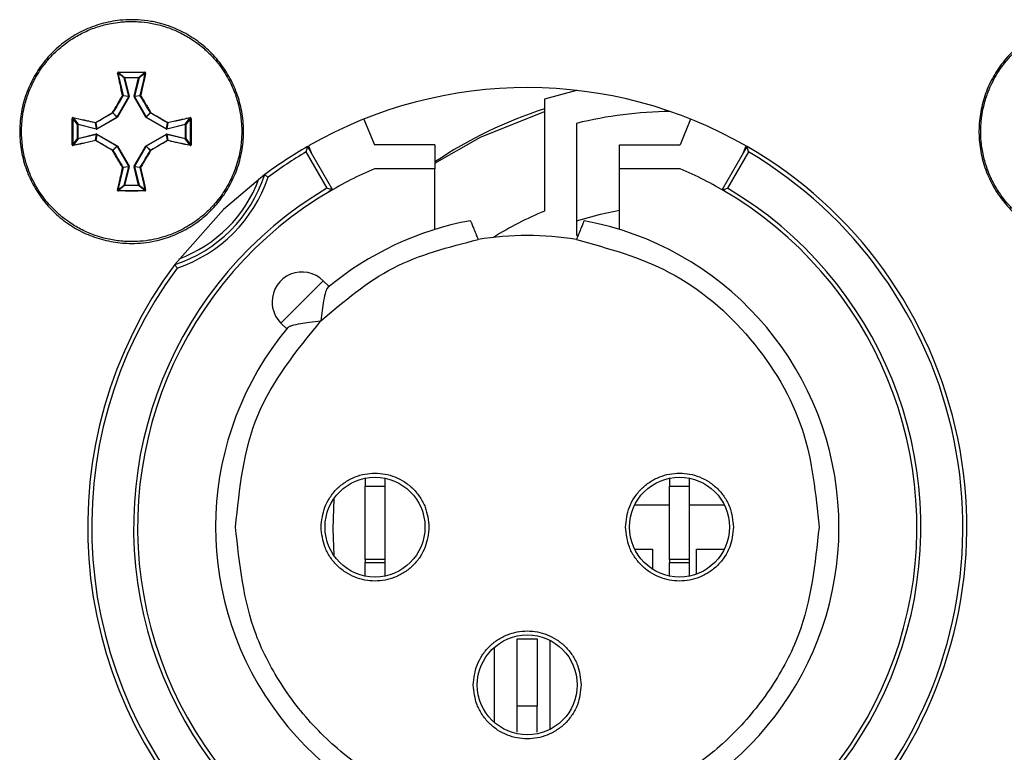
# Model space of a CAD drawing. Units: millimetres. Extents: x 7 to 286, y 8 to 196.
# Drawn here: x 80 to 88, y 95 to 101 of the extents above; entities that cross this region are included whole.
import ezdxf

# ---------------------------------------------------------------- set-up
doc = ezdxf.new("R2010")
doc.units = ezdxf.units.MM

msp = doc.modelspace()

# ---------------------------------------------------------------- linework, layer by layer
at = {"color": 7, "linetype": 'Continuous', "lineweight": 25}
for p, q in [((80.5858, 100.6057), (80.5341, 100.646)), ((80.5376, 100.6499), (80.589, 100.6098)), ((80.589, 100.6065), (80.5858, 100.6057)), ((80.6241, 100.4525), (80.5858, 100.6057)), ((80.589, 100.6098), (80.7057, 100.6098)), ((80.589, 100.6065), (80.589, 100.6098)), ((80.7057, 100.6065), (80.589, 100.6065)), ((80.589, 100.6065), (80.6273, 100.4533)), ((80.6674, 100.4533), (80.7057, 100.6065)), ((80.7089, 100.6057), (80.6706, 100.4525)), ((80.7057, 100.6098), (80.757, 100.6499)), ((80.7057, 100.6065), (80.7057, 100.6098)), ((80.7057, 100.6065), (80.7089, 100.6057)), ((80.7605, 100.646), (80.7089, 100.6057)), ((80.5261, 100.281), (80.6237, 100.45)), ((80.6266, 100.4484), (80.529, 100.2793)), ((80.6237, 100.45), (80.5753, 100.4568)), ((80.5756, 100.4593), (80.6241, 100.4525)), ((80.6241, 100.4525), (80.6237, 100.45)), ((80.6266, 100.4484), (80.6237, 100.45)), ((80.6273, 100.4533), (80.6241, 100.4525)), ((80.6266, 100.4484), (80.6273, 100.4533)), ((80.6674, 100.4533), (80.6681, 100.4484)), ((80.6674, 100.4533), (80.6706, 100.4525)), ((80.6681, 100.4484), (80.6709, 100.45)), ((80.7657, 100.2793), (80.6681, 100.4484)), ((80.6706, 100.4525), (80.7191, 100.4593)), ((80.6709, 100.45), (80.6706, 100.4525)), ((80.7194, 100.4568), (80.6709, 100.45)), ((80.6709, 100.45), (80.7686, 100.281)), ((84.0917, 100.4299), (84.0917, 99.4946)), ((80.3558, 100.1821), (80.5249, 100.2797)), ((80.5265, 100.2769), (80.3575, 100.1792)), ((80.5249, 100.2797), (80.4906, 100.314)), ((80.4918, 100.3152), (80.5261, 100.281)), ((80.5261, 100.281), (80.5249, 100.2797)), ((80.5265, 100.2769), (80.5249, 100.2797)), ((80.529, 100.2793), (80.5261, 100.281)), ((80.5265, 100.2769), (80.529, 100.2793)), ((80.7657, 100.2793), (80.7686, 100.281)), ((80.7657, 100.2793), (80.7681, 100.2769)), ((80.7681, 100.2769), (80.7698, 100.2797)), ((80.9372, 100.1792), (80.7681, 100.2769)), ((80.7686, 100.281), (80.8029, 100.3152)), ((80.7698, 100.2797), (80.7686, 100.281)), ((80.8041, 100.314), (80.7698, 100.2797)), ((80.7698, 100.2797), (80.9389, 100.1821)), ((80.1961, 100.2168), (80.156, 100.2682)), ((80.1599, 100.2717), (80.2002, 100.2201)), ((80.1961, 100.1002), (80.1961, 100.2168)), ((80.1961, 100.2168), (80.1994, 100.2168)), ((80.2002, 100.2201), (80.1994, 100.2168)), ((80.1994, 100.2168), (80.1994, 100.1002)), ((80.3525, 100.1786), (80.1994, 100.2168)), ((80.2002, 100.2201), (80.3533, 100.1818)), ((80.3533, 100.1818), (80.3465, 100.2302)), ((80.349, 100.2306), (80.3558, 100.1821)), ((80.9389, 100.1821), (80.9457, 100.2306)), ((80.9481, 100.2302), (80.9413, 100.1818)), ((80.9413, 100.1818), (81.0945, 100.2201)), ((81.0953, 100.2168), (80.9421, 100.1786)), ((81.0945, 100.2201), (81.1348, 100.2717)), ((81.0953, 100.2168), (81.0945, 100.2201)), ((81.0953, 100.2168), (81.0986, 100.2168)), ((81.0953, 100.1002), (81.0953, 100.2168)), ((81.1387, 100.2682), (81.0986, 100.2168)), ((81.0986, 100.2168), (81.0986, 100.1002)), ((82.5853, 100.2628), (82.6726, 100.0468)), ((84.3583, 100.2271), (84.3583, 99.2938)), ((85.3094, 100.2628), (85.2221, 100.0468)), ((80.1994, 100.1002), (80.3525, 100.1385)), ((80.3533, 100.1352), (80.2002, 100.097)), ((80.3465, 100.0868), (80.3533, 100.1352)), ((80.3558, 100.1349), (80.349, 100.0864)), ((80.3533, 100.1818), (80.3525, 100.1786)), ((80.3525, 100.1786), (80.3575, 100.1792)), ((80.3533, 100.1352), (80.3525, 100.1385)), ((80.3575, 100.1378), (80.3525, 100.1385)), ((80.3558, 100.1821), (80.3533, 100.1818)), ((80.3533, 100.1352), (80.3558, 100.1349)), ((80.3558, 100.1821), (80.3575, 100.1792)), ((80.3558, 100.1349), (80.3575, 100.1378)), ((80.5249, 100.0373), (80.3558, 100.1349)), ((80.3575, 100.1378), (80.5265, 100.0401)), ((80.7681, 100.0401), (80.9372, 100.1378)), ((80.9389, 100.1349), (80.7698, 100.0373)), ((80.9372, 100.1792), (80.9389, 100.1821)), ((80.9372, 100.1792), (80.9421, 100.1786)), ((80.9421, 100.1385), (80.9372, 100.1378)), ((80.9372, 100.1378), (80.9389, 100.1349)), ((80.9413, 100.1818), (80.9389, 100.1821)), ((80.9389, 100.1349), (80.9413, 100.1352)), ((80.9457, 100.0864), (80.9389, 100.1349)), ((80.9421, 100.1786), (80.9413, 100.1818)), ((80.9421, 100.1385), (80.9413, 100.1352)), ((80.9413, 100.1352), (80.9481, 100.0868)), ((81.0945, 100.097), (80.9413, 100.1352)), ((80.9421, 100.1385), (81.0953, 100.1002)), ((80.156, 100.0488), (80.1961, 100.1002)), ((80.2002, 100.097), (80.1599, 100.0453)), ((80.1961, 100.1002), (80.1994, 100.1002)), ((80.2002, 100.097), (80.1994, 100.1002)), ((80.4906, 100.003), (80.5249, 100.0373)), ((80.5261, 100.0361), (80.4918, 100.0018)), ((80.5249, 100.0373), (80.5265, 100.0401)), ((80.5249, 100.0373), (80.5261, 100.0361)), ((80.5261, 100.0361), (80.529, 100.0377)), ((80.6237, 99.867), (80.5261, 100.0361)), ((80.529, 100.0377), (80.5265, 100.0401)), ((80.529, 100.0377), (80.6266, 99.8686)), ((80.6681, 99.8686), (80.7657, 100.0377)), ((80.7686, 100.0361), (80.6709, 99.867)), ((80.7681, 100.0401), (80.7657, 100.0377)), ((80.7686, 100.0361), (80.7657, 100.0377)), ((80.7698, 100.0373), (80.7681, 100.0401)), ((80.7686, 100.0361), (80.7698, 100.0373)), ((80.8029, 100.0018), (80.7686, 100.0361)), ((80.7698, 100.0373), (80.8041, 100.003)), ((81.0953, 100.1002), (81.0945, 100.097)), ((81.1348, 100.0453), (81.0945, 100.097)), ((81.0953, 100.1002), (81.0986, 100.1002)), ((81.0986, 100.1002), (81.1387, 100.0488)), ((82.114, 100.0339), (82.3223, 99.6731)), ((82.1229, 100.0391), (82.1506, 99.9705)), ((83.1773, 100.0468), (82.6726, 100.0468)), ((83.1773, 100.0468), (83.1773, 99.8481)), ((84.7173, 100.0468), (85.2221, 100.0468)), ((84.7173, 99.8481), (84.7173, 100.0468)), ((85.5723, 99.6731), (85.7807, 100.0339)), ((85.7441, 99.9705), (85.7718, 100.0391)), ((82.2769, 99.6851), (82.1019, 99.9883)), ((85.7928, 99.9883), (85.6178, 99.6851)), ((80.5753, 99.8602), (80.6237, 99.867)), ((80.6237, 99.867), (80.6266, 99.8686)), ((80.6237, 99.867), (80.6241, 99.8645)), ((80.6273, 99.8637), (80.6266, 99.8686)), ((80.6681, 99.8686), (80.6674, 99.8637)), ((80.6709, 99.867), (80.6681, 99.8686)), ((80.6706, 99.8645), (80.6709, 99.867)), ((80.6709, 99.867), (80.7194, 99.8602)), ((80.6241, 99.8645), (80.5756, 99.8577)), ((80.5858, 99.7114), (80.6241, 99.8645)), ((80.6273, 99.8637), (80.589, 99.7106)), ((80.6241, 99.8645), (80.6273, 99.8637)), ((80.6706, 99.8645), (80.6674, 99.8637)), ((80.7057, 99.7106), (80.6674, 99.8637)), ((80.7191, 99.8577), (80.6706, 99.8645)), ((80.6706, 99.8645), (80.7089, 99.7114)), ((83.1773, 99.8481), (82.6726, 99.8481)), ((83.1773, 99.3419), (83.1773, 99.8481)), ((85.2221, 99.8481), (84.7173, 99.8481)), ((84.7173, 99.3419), (84.7173, 99.8481)), ((80.5341, 99.671), (80.5858, 99.7114)), ((80.589, 99.7072), (80.5376, 99.6671)), ((80.5858, 99.7114), (80.589, 99.7106)), ((80.589, 99.7072), (80.589, 99.7106)), ((80.589, 99.7106), (80.7057, 99.7106)), ((80.7057, 99.7072), (80.589, 99.7072)), ((80.7089, 99.7114), (80.7057, 99.7106)), ((80.7057, 99.7072), (80.7057, 99.7106)), ((80.757, 99.6671), (80.7057, 99.7072)), ((80.7089, 99.7114), (80.7605, 99.671)), ((84.3583, 99.2938), (84.3719, 99.2938)), ((82.2456, 98.9138), (81.892, 98.5603)), ((82.2942, 98.8652), (82.2456, 98.9138)), ((81.892, 98.5603), (81.9406, 98.5117)), ((82.594, 97.2668), (82.594, 97.1999)), ((82.7607, 97.1999), (82.7607, 97.2668)), ((85.134, 97.2668), (85.134, 97.1999)), ((85.3007, 97.1999), (85.3007, 97.2668)), ((82.594, 97.1999), (82.7607, 97.1999)), ((82.594, 96.5888), (82.594, 97.1999)), ((82.7607, 96.5888), (82.7607, 97.1999)), ((85.134, 97.1999), (85.3007, 97.1999)), ((85.134, 96.5888), (85.134, 97.1999)), ((85.3007, 96.5888), (85.3007, 97.1999)), ((85.134, 97.0418), (84.8432, 97.0418)), ((85.5915, 97.0418), (85.3007, 97.0418)), ((84.8432, 96.6752), (84.9917, 96.6752)), ((84.9917, 96.6752), (84.9917, 96.5082)), ((85.3583, 96.6752), (85.5915, 96.6752)), ((85.3583, 96.4664), (85.3583, 96.6752)), ((82.7607, 96.5888), (82.594, 96.5888)), ((82.594, 96.5888), (82.594, 96.5641)), ((82.7607, 96.5641), (82.7607, 96.5888)), ((85.3007, 96.5888), (85.134, 96.5888)), ((85.134, 96.5888), (85.134, 96.5641)), ((85.3007, 96.5641), (85.3007, 96.5888)), ((82.594, 96.5641), (82.7607, 96.5641)), ((82.594, 96.4503), (82.594, 96.5641)), ((82.7607, 96.4503), (82.7607, 96.5641)), ((85.134, 96.5641), (85.3007, 96.5641)), ((85.134, 96.4503), (85.134, 96.5641)), ((85.3007, 96.4503), (85.3007, 96.5641)), ((83.864, 95.9264), (84.0307, 95.9264)), ((83.864, 95.3646), (83.864, 95.9264)), ((84.0307, 95.9264), (84.0307, 95.3646)), ((83.6717, 95.8543), (83.6717, 95.2294)), ((84.1383, 95.1715), (84.1383, 95.9121)), ((84.0307, 95.3646), (83.864, 95.3646)), ((83.864, 95.1477), (83.864, 95.3646)), ((84.0307, 95.1477), (84.0307, 95.3646))]:
    msp.add_line(p, q, dxfattribs=at)
at = {"color": 7, "linetype": 'Continuous', "lineweight": 25, "flags": 128}
for points in [[(84.3611, 100.5018), (84.3572, 100.5009), (84.0917, 100.4299)], [(83.1773, 99.8934), (83.5578, 100.1121), (84.0917, 100.3266)], [(81.7573, 99.7993), (81.4134, 99.5088), (81.0065, 99.0485)], [(84.3583, 99.4145), (84.5582, 99.47), (84.7173, 99.5025)], [(82.3349, 97.0959), (82.325, 96.8449), (82.3349, 96.6211)]]:
    msp.add_lwpolyline(points, dxfattribs=at)
at = {"color": 7, "linetype": 'Continuous', "lineweight": 25}
for centre in [(82.6773, 96.8585), (85.2173, 96.8585), (83.9473, 95.5418)]:
    msp.add_circle(centre, 0.4167, dxfattribs=at)
for centre, radius, start, end in [((80.5322, 100.6422), 0.00427, 63.29803, 111.01735), ((80.5584, 100.6531), 0.0211, 177.04987, 188.79536), ((80.5891, 100.6064), 0.00336, 91.00078, 193.03546), ((80.7056, 100.6064), 0.00336, 346.96454, 88.99922), ((80.7362, 100.6531), 0.0211, 351.20464, 2.95013), ((80.7624, 100.6422), 0.00427, 68.98265, 116.70197), ((83.9473, 96.8585), 3.6667, 60, 119.83925), ((80.5743, 100.4533), 0.00613, 77.47242, 109.42391), ((80.5682, 100.4506), 0.00939, 41.62953, 64.80394), ((80.5723, 100.4585), 0.00335, 330.26125, 13.77499), ((80.7223, 100.4585), 0.00335, 166.22501, 209.73875), ((80.7204, 100.4533), 0.00613, 70.57609, 102.52758), ((80.7264, 100.4506), 0.00939, 115.19606, 138.37047), ((80.5191, 100.3339), 0.0348, 208.68333, 214.867), ((80.4719, 100.2867), 0.0348, 55.133, 61.31667), ((80.4889, 100.3169), 0.00335, 300.17015, 329.82985), ((80.8227, 100.2867), 0.0348, 118.68333, 124.867), ((80.8057, 100.3169), 0.00335, 210.17015, 239.82985), ((80.7755, 100.3339), 0.0348, 325.133, 331.31667), ((85.2173, 96.8585), 3.6667, 107.87853, 123.80469), ((85.175, 96.909), 3.4171, 90.5952, 103.82698), ((80.1527, 100.2474), 0.0211, 81.20464, 92.95013), ((80.1637, 100.2736), 0.00427, 158.98265, 206.70197), ((80.1994, 100.2168), 0.00336, 76.96454, 178.99922), ((80.3525, 100.2316), 0.00613, 160.57609, 192.52758), ((80.3473, 100.2335), 0.00335, 256.22501, 299.73875), ((80.3552, 100.2376), 0.00939, 205.19606, 228.37047), ((80.9394, 100.2376), 0.00939, 311.62953, 334.80394), ((80.9473, 100.2335), 0.00335, 240.26125, 283.77499), ((80.9422, 100.2316), 0.00613, 347.47242, 19.42391), ((81.0952, 100.2168), 0.00336, 1.00078, 103.03546), ((81.131, 100.2736), 0.00427, 333.29803, 21.01735), ((81.1419, 100.2474), 0.0211, 87.04987, 98.79536), ((80.1527, 100.0696), 0.0211, 267.04987, 278.79536), ((80.1637, 100.0434), 0.00427, 153.29803, 201.01735), ((80.1994, 100.1002), 0.00336, 181.00078, 283.03546), ((80.3525, 100.0854), 0.00613, 167.47242, 199.42391), ((80.3473, 100.0835), 0.00335, 60.26125, 103.77499), ((80.3552, 100.0794), 0.00939, 131.62953, 154.80394), ((80.9473, 100.0835), 0.00335, 76.22501, 119.73875), ((80.9394, 100.0794), 0.00939, 25.19606, 48.37047), ((80.9422, 100.0854), 0.00613, 340.57609, 12.52758), ((81.0952, 100.1002), 0.00336, 256.96454, 358.99922), ((81.131, 100.0434), 0.00427, 338.98265, 26.70197), ((81.1419, 100.0696), 0.0211, 261.20464, 272.95013), ((83.9473, 96.8585), 3.6667, 120, 126.67492), ((83.9473, 96.8585), 3.6667, 323.32508, 60), ((80.5191, 99.9831), 0.0348, 145.133, 151.31667), ((80.4719, 100.0303), 0.0348, 298.68333, 304.867), ((80.4889, 100.0001), 0.00335, 30.17015, 59.82985), ((80.8057, 100.0001), 0.00335, 120.17015, 149.82985), ((80.8227, 100.0303), 0.0348, 235.133, 241.31667), ((80.7755, 99.9831), 0.0348, 28.68333, 34.867), ((83.9473, 96.8585), 3.6333, 120.52566, 126.50884), ((83.9473, 96.8585), 3.6333, 323.49116, 59.47434), ((80.5682, 99.8664), 0.00939, 295.19606, 318.37047), ((80.5743, 99.8637), 0.00613, 250.57609, 282.52758), ((80.5723, 99.8585), 0.00335, 346.22501, 29.73875), ((80.7223, 99.8585), 0.00335, 150.26125, 193.77499), ((80.7204, 99.8637), 0.00613, 257.47242, 289.42391), ((80.7264, 99.8664), 0.00939, 221.62953, 244.80394), ((80.6473, 100.1585), 1.1667, 287.93171, 342.06829), ((83.9473, 96.8585), 3.25, 113.09364, 120.85189), ((83.9473, 96.8585), 3.25, 59.14811, 66.90636), ((80.5891, 99.7106), 0.00336, 166.96454, 268.99922), ((80.7056, 99.7106), 0.00336, 271.00078, 13.03546), ((80.6473, 100.1585), 1.2, 288.44402, 341.55598), ((80.5322, 99.6749), 0.00427, 248.98265, 296.70197), ((80.5584, 99.6639), 0.0211, 171.20464, 182.95013), ((83.9473, 96.8585), 3.2833, 120.58169, 59.41831), ((83.9473, 96.8585), 3.25, 120, 60), ((80.7362, 99.6639), 0.0211, 357.04987, 8.79536), ((80.7624, 99.6749), 0.00427, 243.29803, 291.01735), ((85.175, 96.8585), 2.85, 112.34093, 122.00327), ((83.9473, 96.8585), 2.6, 140.20127, 79.50686), ((83.9473, 96.8585), 2.6, 100.49314, 129.79873), ((83.9473, 96.8585), 2.4333, 80.30693, 99.69307), ((83.9473, 96.8585), 3.6667, 143.32508, 306.67492), ((83.9473, 96.8585), 3.6333, 143.49116, 306.50884), ((82.0688, 98.7371), 0.25, 45, 180), ((82.0688, 98.7371), 0.25, 180, 225)]:
    msp.add_arc(centre, radius, start, end, dxfattribs=at)
at = {"color": 8, "linetype": 'Continuous', "lineweight": 25}
msp.add_arc((80.6473, 100.1585), 1.1333, 290.42358, 339.57642, dxfattribs=at)
at = {"color": 7, "linetype": 'Continuous', "lineweight": 25}
for points, knots in [([(80.6473, 101.0918), (80.6653, 101.0915), (80.7193, 101.0906), (80.7912, 101.0819), (80.8697, 101.0658), (80.9372, 101.0468), (81.0106, 101.0194), (81.0822, 100.9856), (81.1505, 100.9459), (81.2364, 100.8857), (81.3146, 100.8148), (81.3995, 100.7154), (81.4574, 100.6272), (81.5035, 100.5329), (81.5321, 100.4591), (81.5616, 100.3584), (81.5784, 100.2542), (81.5817, 100.1493), (81.5762, 100.0444), (81.5576, 99.9406), (81.526, 99.8405), (81.4861, 99.7434), (81.4341, 99.6516), (81.3558, 99.5469), (81.2824, 99.4711), (81.2006, 99.4054), (81.1132, 99.3468), (81.0189, 99.2996), (80.9199, 99.2647), (80.837, 99.2432), (80.7458, 99.2286), (80.6544, 99.2238), (80.5696, 99.2273), (80.4918, 99.2371), (80.4144, 99.2535), (80.3388, 99.2765), (80.2657, 99.3056), (80.1956, 99.3405), (80.128, 99.3817), (80.0433, 99.4436), (79.9667, 99.5162), (79.9001, 99.5973), (79.8408, 99.6837), (79.7925, 99.7775), (79.7565, 99.8761), (79.7359, 99.9526), (79.7218, 100.03), (79.7143, 100.1079), (79.7133, 100.1871), (79.7191, 100.2659), (79.7314, 100.3436), (79.7501, 100.4196), (79.7754, 100.4946), (79.8069, 100.5671), (79.8568, 100.6594), (79.9182, 100.7453), (80.0071, 100.8411), (80.088, 100.9088), (80.1763, 100.9656), (80.2462, 101.0025), (80.3429, 101.0435), (80.4444, 101.072), (80.5551, 101.0891), (80.6146, 101.0909), (80.6473, 101.0918)], [0, 0, 0, 0, 0.009177, 0.027647, 0.036948, 0.050185, 0.063515, 0.076988, 0.090658, 0.103895, 0.130674, 0.144344, 0.170791, 0.184361, 0.19803, 0.211267, 0.238047, 0.251716, 0.264953, 0.291732, 0.305402, 0.318639, 0.345418, 0.359088, 0.385535, 0.399105, 0.412774, 0.439318, 0.452791, 0.466461, 0.483124, 0.499974, 0.513211, 0.526541, 0.540014, 0.553683, 0.566921, 0.58025, 0.593723, 0.607393, 0.633937, 0.64741, 0.661079, 0.687527, 0.701097, 0.714766, 0.728003, 0.741333, 0.754806, 0.768476, 0.781713, 0.795043, 0.808516, 0.822185, 0.835422, 0.862202, 0.875871, 0.902318, 0.915888, 0.929558, 0.942747, 0.969574, 0.983243, 1, 1, 1, 1]), ([(80.6473, 101.0769), (80.6312, 101.0766), (80.599, 101.0761), (80.5415, 101.0714), (80.4622, 101.0598), (80.3619, 101.034), (80.2539, 100.9911), (80.1634, 100.941), (80.0787, 100.8819), (80.0102, 100.8223), (79.9397, 100.7466), (79.8775, 100.6638), (79.8263, 100.5739), (79.785, 100.4792), (79.7576, 100.3931), (79.742, 100.3168), (79.7332, 100.2527), (79.7274, 100.1757), (79.7305, 100.0722), (79.7487, 99.9575), (79.7777, 99.8582), (79.8168, 99.7626), (79.8659, 99.6714), (79.9261, 99.5873), (79.9859, 99.5198), (80.0332, 99.4748), (80.0829, 99.4333), (80.1452, 99.3876), (80.2345, 99.3354), (80.3298, 99.2949), (80.4286, 99.2648), (80.5303, 99.2451), (80.6241, 99.2391), (80.7115, 99.2414), (80.7758, 99.2482), (80.8484, 99.2617), (80.9262, 99.2817), (81.0108, 99.3133), (81.0806, 99.348), (81.1474, 99.3869), (81.2108, 99.4312), (81.2888, 99.4989), (81.3507, 99.5653), (81.4128, 99.648), (81.466, 99.7369), (81.5074, 99.8317), (81.5386, 99.9302), (81.5594, 100.0316), (81.5671, 100.1348), (81.564, 100.2381), (81.55, 100.3406), (81.5198, 100.4528), (81.4806, 100.5485), (81.4317, 100.6395), (81.3804, 100.7145), (81.3134, 100.7933), (81.2384, 100.8646), (81.1447, 100.9334), (81.0542, 100.9837), (80.9592, 101.0242), (80.8798, 101.0484), (80.7893, 101.067), (80.7186, 101.0756), (80.6652, 101.0766), (80.6473, 101.0769)], [0, 0, 0, 0, 0.008369, 0.016761, 0.029998, 0.050049, 0.070452, 0.090268, 0.103692, 0.124143, 0.13738, 0.157431, 0.177834, 0.191071, 0.211122, 0.224693, 0.231535, 0.244771, 0.264823, 0.285226, 0.305041, 0.318466, 0.338917, 0.358733, 0.372157, 0.385775, 0.392618, 0.405854, 0.425905, 0.446309, 0.459545, 0.479596, 0.5, 0.508322, 0.525077, 0.533516, 0.546753, 0.566804, 0.580374, 0.587217, 0.607032, 0.620456, 0.640908, 0.654144, 0.674196, 0.694599, 0.707835, 0.727887, 0.74829, 0.761526, 0.781578, 0.801981, 0.821796, 0.83522, 0.855672, 0.868908, 0.88896, 0.909363, 0.929227, 0.942651, 0.963054, 0.97223, 0.990699, 1, 1, 1, 1]), ([(88.6483, 101.0918), (88.6663, 101.0915), (88.7203, 101.0906), (88.7922, 101.0819), (88.8707, 101.0658), (88.9382, 101.0468), (89.0116, 101.0194), (89.0832, 100.9856), (89.1515, 100.9459), (89.2374, 100.8857), (89.3156, 100.8148), (89.4005, 100.7154), (89.4584, 100.6272), (89.5045, 100.5329), (89.5331, 100.4591), (89.5626, 100.3584), (89.5794, 100.2542), (89.5827, 100.1493), (89.5772, 100.0444), (89.5586, 99.9406), (89.527, 99.8405), (89.4871, 99.7434), (89.4351, 99.6516), (89.3568, 99.5469), (89.2834, 99.4711), (89.2016, 99.4054), (89.1142, 99.3468), (89.0199, 99.2996), (88.9209, 99.2647), (88.838, 99.2432), (88.7468, 99.2286), (88.6554, 99.2238), (88.5706, 99.2273), (88.4928, 99.2371), (88.4154, 99.2535), (88.3398, 99.2765), (88.2667, 99.3056), (88.1966, 99.3405), (88.129, 99.3817), (88.0443, 99.4436), (87.9677, 99.5162), (87.9011, 99.5973), (87.8418, 99.6837), (87.7935, 99.7775), (87.7575, 99.8761), (87.7369, 99.9526), (87.7228, 100.03), (87.7153, 100.1079), (87.7143, 100.1871), (87.7201, 100.2659), (87.7324, 100.3436), (87.7511, 100.4196), (87.7764, 100.4946), (87.8079, 100.5671), (87.8578, 100.6594), (87.9192, 100.7453), (88.0081, 100.8411), (88.089, 100.9088), (88.1773, 100.9656), (88.2472, 101.0025), (88.3439, 101.0435), (88.4454, 101.072), (88.5561, 101.0891), (88.6156, 101.0909), (88.6483, 101.0918)], [0, 0, 0, 0, 0.009177, 0.027647, 0.036948, 0.050185, 0.063515, 0.076988, 0.090658, 0.103895, 0.130674, 0.144344, 0.170791, 0.184361, 0.19803, 0.211267, 0.238047, 0.251716, 0.264953, 0.291732, 0.305402, 0.318639, 0.345418, 0.359088, 0.385535, 0.399105, 0.412774, 0.439318, 0.452791, 0.466461, 0.483124, 0.499974, 0.513211, 0.526541, 0.540014, 0.553683, 0.566921, 0.58025, 0.593723, 0.607393, 0.633937, 0.64741, 0.661079, 0.687527, 0.701097, 0.714766, 0.728003, 0.741333, 0.754806, 0.768476, 0.781713, 0.795043, 0.808516, 0.822185, 0.835422, 0.862202, 0.875871, 0.902318, 0.915888, 0.929558, 0.942747, 0.969574, 0.983243, 1, 1, 1, 1]), ([(88.6483, 101.0769), (88.6322, 101.0766), (88.6, 101.0761), (88.5425, 101.0714), (88.4632, 101.0598), (88.3629, 101.034), (88.2549, 100.9911), (88.1644, 100.941), (88.0797, 100.8819), (88.0112, 100.8223), (87.9407, 100.7466), (87.8785, 100.6638), (87.8273, 100.5739), (87.786, 100.4792), (87.7586, 100.3931), (87.743, 100.3168), (87.7342, 100.2527), (87.7284, 100.1757), (87.7315, 100.0722), (87.7497, 99.9575), (87.7787, 99.8582), (87.8178, 99.7626), (87.8669, 99.6714), (87.9271, 99.5873), (87.9869, 99.5198), (88.0342, 99.4748), (88.0839, 99.4333), (88.1462, 99.3876), (88.2355, 99.3354), (88.3308, 99.2949), (88.4296, 99.2648), (88.5313, 99.2451), (88.6251, 99.2391), (88.7125, 99.2414), (88.7768, 99.2482), (88.8494, 99.2617), (88.9272, 99.2817), (89.0118, 99.3133), (89.0816, 99.348), (89.1484, 99.3869), (89.2118, 99.4312), (89.2898, 99.4989), (89.3517, 99.5653), (89.4138, 99.648), (89.467, 99.7369), (89.5084, 99.8317), (89.5396, 99.9302), (89.5604, 100.0316), (89.5681, 100.1348), (89.565, 100.2381), (89.551, 100.3406), (89.5208, 100.4528), (89.4816, 100.5485), (89.4327, 100.6395), (89.3814, 100.7145), (89.3144, 100.7933), (89.2394, 100.8646), (89.1457, 100.9334), (89.0552, 100.9837), (88.9602, 101.0242), (88.8808, 101.0484), (88.7903, 101.067), (88.7196, 101.0756), (88.6662, 101.0766), (88.6483, 101.0769)], [0, 0, 0, 0, 0.008369, 0.016761, 0.029998, 0.050049, 0.070452, 0.090268, 0.103692, 0.124143, 0.13738, 0.157431, 0.177834, 0.191071, 0.211122, 0.224693, 0.231535, 0.244771, 0.264823, 0.285226, 0.305041, 0.318466, 0.338917, 0.358733, 0.372157, 0.385775, 0.392618, 0.405854, 0.425905, 0.446309, 0.459545, 0.479596, 0.5, 0.508322, 0.525077, 0.533516, 0.546753, 0.566804, 0.580374, 0.587217, 0.607032, 0.620456, 0.640908, 0.654144, 0.674196, 0.694599, 0.707835, 0.727887, 0.74829, 0.761526, 0.781578, 0.801981, 0.821796, 0.83522, 0.855672, 0.868908, 0.88896, 0.909363, 0.929227, 0.942651, 0.963054, 0.97223, 0.990699, 1, 1, 1, 1]), ([(80.5374, 100.6542), (80.5372, 100.6542), (80.5363, 100.6542), (80.5346, 100.6537), (80.5326, 100.6524), (80.5312, 100.6506), (80.5304, 100.6484), (80.5306, 100.6469), (80.5307, 100.6461)], [0, 0, 0, 0, 0.046227, 0.234352, 0.425637, 0.617867, 0.808903, 1, 1, 1, 1]), ([(80.5722, 100.4591), (80.565, 100.4909), (80.5551, 100.5343), (80.5414, 100.5966), (80.5348, 100.6271), (80.5307, 100.6461)], [0, 0, 0, 0, 0.504908, 0.690458, 1, 1, 1, 1]), ([(80.5376, 100.6499), (80.5375, 100.6499), (80.537, 100.6499), (80.5362, 100.6496), (80.5352, 100.649), (80.5345, 100.6481), (80.534, 100.6471), (80.5341, 100.6463), (80.5341, 100.646)], [0, 0, 0, 0, 0.044671, 0.228386, 0.41889, 0.613255, 0.807311, 1, 1, 1, 1]), ([(80.5341, 100.646), (80.5407, 100.6155), (80.5541, 100.5539), (80.5684, 100.491), (80.5756, 100.4593)], [0, 0, 0, 0, 0.495067, 1, 1, 1, 1]), ([(80.5374, 100.6542), (80.5557, 100.6543), (80.5923, 100.6545), (80.6345, 100.6546), (80.6637, 100.6546), (80.6875, 100.6545), (80.7187, 100.6544), (80.7444, 100.6543), (80.7573, 100.6542)], [0, 0, 0, 0, 0.249855, 0.499993, 0.574546, 0.649108, 0.824505, 1, 1, 1, 1]), ([(80.7191, 100.4593), (80.7263, 100.491), (80.7406, 100.5539), (80.7539, 100.6155), (80.7605, 100.646)], [0, 0, 0, 0, 0.504933, 1, 1, 1, 1]), ([(80.764, 100.6461), (80.7573, 100.6156), (80.7482, 100.5733), (80.7342, 100.5108), (80.727, 100.479), (80.7224, 100.4591)], [0, 0, 0, 0, 0.49504, 0.684285, 1, 1, 1, 1]), ([(80.7605, 100.646), (80.7605, 100.6461), (80.7606, 100.6466), (80.7605, 100.6474), (80.76, 100.6484), (80.7592, 100.6492), (80.7582, 100.6498), (80.7574, 100.6498), (80.757, 100.6499)], [0, 0, 0, 0, 0.062752, 0.257218, 0.450479, 0.638613, 0.820959, 1, 1, 1, 1]), ([(80.764, 100.6461), (80.764, 100.6464), (80.7642, 100.6474), (80.764, 100.6491), (80.7631, 100.6512), (80.7615, 100.6528), (80.7595, 100.654), (80.758, 100.6541), (80.7573, 100.6542)], [0, 0, 0, 0, 0.062535, 0.254679, 0.444962, 0.631729, 0.815812, 1, 1, 1, 1]), ([(80.4886, 100.3172), (80.5025, 100.341), (80.5239, 100.3775), (80.5518, 100.4247), (80.5658, 100.4482), (80.5722, 100.4591)], [0, 0, 0, 0, 0.499498, 0.768893, 1, 1, 1, 1]), ([(80.5753, 100.4568), (80.5613, 100.4333), (80.5334, 100.3864), (80.5057, 100.3389), (80.4918, 100.3152)], [0, 0, 0, 0, 0.500483, 1, 1, 1, 1]), ([(80.8029, 100.3152), (80.789, 100.3389), (80.7613, 100.3864), (80.7334, 100.4333), (80.7194, 100.4568)], [0, 0, 0, 0, 0.499517, 1, 1, 1, 1]), ([(80.7224, 100.4591), (80.7364, 100.4356), (80.7579, 100.3994), (80.7858, 100.3519), (80.7996, 100.3282), (80.806, 100.3172)], [0, 0, 0, 0, 0.500464, 0.76934, 1, 1, 1, 1]), ([(80.3467, 100.2336), (80.3703, 100.2476), (80.4065, 100.2691), (80.4539, 100.297), (80.4777, 100.3108), (80.4886, 100.3172)], [0, 0, 0, 0, 0.500464, 0.76934, 1, 1, 1, 1]), ([(80.4906, 100.314), (80.4669, 100.3002), (80.4194, 100.2725), (80.3725, 100.2446), (80.349, 100.2306)], [0, 0, 0, 0, 0.499517, 1, 1, 1, 1]), ([(80.9457, 100.2306), (80.9222, 100.2446), (80.8752, 100.2725), (80.8278, 100.3002), (80.8041, 100.314)], [0, 0, 0, 0, 0.500483, 1, 1, 1, 1]), ([(80.806, 100.3172), (80.8298, 100.3033), (80.8663, 100.282), (80.9136, 100.2541), (80.9371, 100.2401), (80.9479, 100.2336)], [0, 0, 0, 0, 0.499498, 0.768893, 1, 1, 1, 1]), ([(80.1517, 100.0486), (80.1515, 100.0852), (80.1512, 100.1328), (80.1513, 100.2061), (80.1515, 100.2427), (80.1517, 100.2684)], [0, 0, 0, 0, 0.49997, 0.649098, 1, 1, 1, 1]), ([(80.1597, 100.2752), (80.1595, 100.2752), (80.1585, 100.2754), (80.1567, 100.2752), (80.1546, 100.2743), (80.153, 100.2727), (80.1519, 100.2707), (80.1517, 100.2692), (80.1517, 100.2684)], [0, 0, 0, 0, 0.062535, 0.254679, 0.444962, 0.631729, 0.815812, 1, 1, 1, 1]), ([(80.1599, 100.2717), (80.1597, 100.2717), (80.1593, 100.2718), (80.1584, 100.2717), (80.1574, 100.2712), (80.1566, 100.2704), (80.1561, 100.2694), (80.156, 100.2686), (80.156, 100.2682)], [0, 0, 0, 0, 0.062752, 0.257218, 0.450479, 0.638613, 0.820959, 1, 1, 1, 1]), ([(80.1597, 100.2752), (80.1903, 100.2685), (80.2325, 100.2594), (80.295, 100.2454), (80.3269, 100.2381), (80.3467, 100.2336)], [0, 0, 0, 0, 0.49504, 0.684285, 1, 1, 1, 1]), ([(80.3465, 100.2302), (80.3148, 100.2375), (80.252, 100.2517), (80.1904, 100.2651), (80.1599, 100.2717)], [0, 0, 0, 0, 0.504933, 1, 1, 1, 1]), ([(80.9479, 100.2336), (80.9797, 100.2408), (81.0232, 100.2507), (81.0854, 100.2644), (81.1159, 100.271), (81.135, 100.2752)], [0, 0, 0, 0, 0.504908, 0.690458, 1, 1, 1, 1]), ([(81.1348, 100.2717), (81.1043, 100.2651), (81.0427, 100.2517), (80.9799, 100.2375), (80.9481, 100.2302)], [0, 0, 0, 0, 0.495067, 1, 1, 1, 1]), ([(81.1387, 100.2682), (81.1387, 100.2683), (81.1387, 100.2688), (81.1385, 100.2697), (81.1378, 100.2707), (81.137, 100.2714), (81.1359, 100.2718), (81.1352, 100.2717), (81.1348, 100.2717)], [0, 0, 0, 0, 0.044671, 0.228386, 0.41889, 0.613255, 0.807311, 1, 1, 1, 1]), ([(81.143, 100.2684), (81.143, 100.2686), (81.143, 100.2696), (81.1425, 100.2713), (81.1412, 100.2732), (81.1394, 100.2746), (81.1372, 100.2754), (81.1357, 100.2752), (81.135, 100.2752)], [0, 0, 0, 0, 0.046227, 0.234352, 0.425637, 0.617867, 0.808903, 1, 1, 1, 1]), ([(81.143, 100.2684), (81.1432, 100.2318), (81.1434, 100.1842), (81.1434, 100.1109), (81.1432, 100.0743), (81.143, 100.0486)], [0, 0, 0, 0, 0.4999704, 0.6490981, 1, 1, 1, 1]), ([(80.1517, 100.0486), (80.1517, 100.0484), (80.1517, 100.0474), (80.1521, 100.0457), (80.1534, 100.0438), (80.1553, 100.0424), (80.1575, 100.0416), (80.159, 100.0418), (80.1597, 100.0419)], [0, 0, 0, 0, 0.046227, 0.234352, 0.425637, 0.617867, 0.808903, 1, 1, 1, 1]), ([(80.156, 100.0488), (80.156, 100.0487), (80.156, 100.0482), (80.1562, 100.0473), (80.1568, 100.0463), (80.1577, 100.0456), (80.1588, 100.0452), (80.1595, 100.0453), (80.1599, 100.0453)], [0, 0, 0, 0, 0.044671, 0.228386, 0.41889, 0.613255, 0.807311, 1, 1, 1, 1]), ([(80.3467, 100.0834), (80.315, 100.0762), (80.2715, 100.0663), (80.2093, 100.0526), (80.1788, 100.046), (80.1597, 100.0419)], [0, 0, 0, 0, 0.504908, 0.690458, 1, 1, 1, 1]), ([(80.1599, 100.0453), (80.1904, 100.0519), (80.252, 100.0653), (80.3148, 100.0796), (80.3465, 100.0868)], [0, 0, 0, 0, 0.495067, 1, 1, 1, 1]), ([(80.4886, 99.9998), (80.4649, 100.0137), (80.4283, 100.035), (80.3811, 100.0629), (80.3576, 100.0769), (80.3467, 100.0834)], [0, 0, 0, 0, 0.499498, 0.768893, 1, 1, 1, 1]), ([(80.349, 100.0864), (80.3725, 100.0725), (80.4194, 100.0445), (80.4669, 100.0168), (80.4906, 100.003)], [0, 0, 0, 0, 0.500483, 1, 1, 1, 1]), ([(80.8041, 100.003), (80.8278, 100.0168), (80.8752, 100.0445), (80.9222, 100.0725), (80.9457, 100.0864)], [0, 0, 0, 0, 0.499517, 1, 1, 1, 1]), ([(80.9479, 100.0834), (80.9244, 100.0694), (80.8882, 100.0479), (80.8408, 100.0201), (80.817, 100.0062), (80.806, 99.9998)], [0, 0, 0, 0, 0.500464, 0.76934, 1, 1, 1, 1]), ([(81.135, 100.0419), (81.1044, 100.0485), (81.0622, 100.0577), (80.9996, 100.0716), (80.9678, 100.0789), (80.9479, 100.0834)], [0, 0, 0, 0, 0.49504, 0.684285, 1, 1, 1, 1]), ([(80.9481, 100.0868), (80.9799, 100.0796), (81.0427, 100.0653), (81.1043, 100.0519), (81.1348, 100.0453)], [0, 0, 0, 0, 0.504933, 1, 1, 1, 1]), ([(81.1348, 100.0453), (81.1349, 100.0453), (81.1354, 100.0452), (81.1363, 100.0453), (81.1373, 100.0458), (81.1381, 100.0466), (81.1386, 100.0477), (81.1387, 100.0484), (81.1387, 100.0488)], [0, 0, 0, 0, 0.062752, 0.257218, 0.450479, 0.638613, 0.820959, 1, 1, 1, 1]), ([(81.135, 100.0419), (81.1352, 100.0418), (81.1362, 100.0416), (81.1379, 100.0418), (81.14, 100.0427), (81.1417, 100.0443), (81.1428, 100.0463), (81.1429, 100.0478), (81.143, 100.0486)], [0, 0, 0, 0, 0.062535, 0.254679, 0.444962, 0.631729, 0.815812, 1, 1, 1, 1]), ([(82.114, 100.0339), (82.1139, 100.0336), (82.1137, 100.033), (82.1123, 100.0277), (82.1098, 100.0182), (82.1061, 100.0044), (82.1033, 99.9937), (82.1019, 99.9885), (82.1019, 99.9883)], [0, 0, 0, 0, 0.139684, 0.278714, 0.474659, 0.747067, 0.989504, 1, 1, 1, 1]), ([(85.7928, 99.9883), (85.7927, 99.9885), (85.7914, 99.9937), (85.7885, 100.0044), (85.7849, 100.0182), (85.7823, 100.0277), (85.7809, 100.033), (85.7808, 100.0336), (85.7807, 100.0339)], [0, 0, 0, 0, 0.0104957, 0.2529327, 0.5253414, 0.7212856, 0.8603165, 1, 1, 1, 1]), ([(80.5722, 99.8579), (80.5582, 99.8815), (80.5367, 99.9177), (80.5089, 99.9651), (80.495, 99.9888), (80.4886, 99.9998)], [0, 0, 0, 0, 0.500464, 0.76934, 1, 1, 1, 1]), ([(80.4918, 100.0018), (80.5057, 99.9781), (80.5334, 99.9306), (80.5613, 99.8837), (80.5753, 99.8602)], [0, 0, 0, 0, 0.499517, 1, 1, 1, 1]), ([(80.7194, 99.8602), (80.7334, 99.8837), (80.7613, 99.9306), (80.789, 99.9781), (80.8029, 100.0018)], [0, 0, 0, 0, 0.500483, 1, 1, 1, 1]), ([(80.806, 99.9998), (80.7922, 99.9761), (80.7708, 99.9395), (80.7429, 99.8923), (80.7289, 99.8688), (80.7224, 99.8579)], [0, 0, 0, 0, 0.499498, 0.768893, 1, 1, 1, 1]), ([(80.5307, 99.6709), (80.5373, 99.7014), (80.5465, 99.7437), (80.5605, 99.8062), (80.5677, 99.838), (80.5722, 99.8579)], [0, 0, 0, 0, 0.4950402, 0.6842851, 1, 1, 1, 1]), ([(80.5756, 99.8577), (80.5684, 99.826), (80.5541, 99.7631), (80.5407, 99.7015), (80.5341, 99.671)], [0, 0, 0, 0, 0.504933, 1, 1, 1, 1]), ([(80.7605, 99.671), (80.7539, 99.7015), (80.7406, 99.7631), (80.7263, 99.826), (80.7191, 99.8577)], [0, 0, 0, 0, 0.495067, 1, 1, 1, 1]), ([(80.7224, 99.8579), (80.7297, 99.8261), (80.7395, 99.7827), (80.7533, 99.7205), (80.7599, 99.6899), (80.764, 99.6709)], [0, 0, 0, 0, 0.504908, 0.690458, 1, 1, 1, 1]), ([(81.7573, 99.7993), (81.7576, 99.7991), (81.7582, 99.7987), (81.7628, 99.7954), (81.7695, 99.7906), (81.7773, 99.7849), (81.7829, 99.7808), (81.7855, 99.779), (81.7857, 99.7789)], [0, 0, 0, 0, 0.202152, 0.404156, 0.610312, 0.825739, 0.983535, 1, 1, 1, 1]), ([(80.5307, 99.6709), (80.5306, 99.6706), (80.5305, 99.6697), (80.5306, 99.6679), (80.5316, 99.6658), (80.5331, 99.6642), (80.5352, 99.6631), (80.5367, 99.6629), (80.5374, 99.6628)], [0, 0, 0, 0, 0.062535, 0.254679, 0.444962, 0.631729, 0.815812, 1, 1, 1, 1]), ([(80.5341, 99.671), (80.5341, 99.6709), (80.534, 99.6704), (80.5342, 99.6696), (80.5346, 99.6686), (80.5355, 99.6678), (80.5365, 99.6672), (80.5372, 99.6672), (80.5376, 99.6671)], [0, 0, 0, 0, 0.062752, 0.257218, 0.450479, 0.638613, 0.820959, 1, 1, 1, 1]), ([(80.7573, 99.6628), (80.739, 99.6627), (80.7024, 99.6625), (80.6602, 99.6624), (80.6309, 99.6624), (80.6071, 99.6625), (80.5759, 99.6626), (80.5503, 99.6627), (80.5374, 99.6628)], [0, 0, 0, 0, 0.2498547, 0.4999926, 0.5745464, 0.6491077, 0.8245049, 1, 1, 1, 1]), ([(80.757, 99.6671), (80.7571, 99.6671), (80.7576, 99.6671), (80.7585, 99.6674), (80.7595, 99.668), (80.7602, 99.6689), (80.7606, 99.6699), (80.7606, 99.6707), (80.7605, 99.671)], [0, 0, 0, 0, 0.044671, 0.228386, 0.41889, 0.613255, 0.807311, 1, 1, 1, 1]), ([(80.7573, 99.6628), (80.7575, 99.6628), (80.7584, 99.6629), (80.7601, 99.6633), (80.7621, 99.6646), (80.7635, 99.6665), (80.7642, 99.6686), (80.7641, 99.6701), (80.764, 99.6709)], [0, 0, 0, 0, 0.046227, 0.234352, 0.425637, 0.617867, 0.808903, 1, 1, 1, 1]), ([(82.3223, 99.6731), (82.322, 99.6732), (82.3214, 99.6733), (82.3161, 99.6748), (82.3066, 99.6773), (82.2929, 99.6809), (82.2822, 99.6837), (82.2771, 99.6851), (82.2769, 99.6851)], [0, 0, 0, 0, 0.1402675, 0.2798739, 0.4769329, 0.7500285, 0.9894688, 1, 1, 1, 1]), ([(85.5723, 99.6731), (85.5727, 99.6732), (85.5733, 99.6733), (85.5786, 99.6748), (85.5881, 99.6773), (85.6018, 99.6809), (85.6125, 99.6837), (85.6176, 99.6851), (85.6178, 99.6851)], [0, 0, 0, 0, 0.140267, 0.279874, 0.476933, 0.750028, 0.989469, 1, 1, 1, 1]), ([(83.4738, 99.415), (83.4745, 99.4133), (83.4759, 99.4099), (83.4865, 99.3836), (83.5022, 99.3447), (83.5203, 99.3001), (83.5325, 99.2698), (83.5376, 99.2571)], [0, 0, 0, 0, 0.20909, 0.418117, 0.628932, 0.843814, 1, 1, 1, 1]), ([(84.4208, 99.415), (84.4202, 99.4133), (84.4188, 99.4099), (84.4081, 99.3836), (84.3924, 99.3447), (84.3744, 99.3001), (84.3622, 99.2698), (84.357, 99.2571)], [0, 0, 0, 0, 0.20909, 0.418117, 0.628932, 0.843814, 1, 1, 1, 1]), ([(84.357, 99.2571), (84.624, 99.1838), (85.1751, 99.0326), (85.8438, 98.4585), (86.2971, 97.7026), (86.3534, 97.1339), (86.3807, 96.8585)], [0, 0, 0, 0, 0.242166, 0.5, 0.757834, 1, 1, 1, 1]), ([(81.027, 99.0201), (81.0268, 99.0204), (81.025, 99.0229), (81.0209, 99.0285), (81.0153, 99.0363), (81.0104, 99.0431), (81.0072, 99.0476), (81.0067, 99.0482), (81.0065, 99.0485)], [0, 0, 0, 0, 0.016465, 0.174261, 0.389688, 0.595844, 0.797848, 1, 1, 1, 1]), ([(82.2831, 98.8561), (82.2799, 98.8524), (82.2734, 98.8448), (82.2612, 98.8121), (82.2481, 98.752), (82.2359, 98.6666), (82.2298, 98.6083), (82.2267, 98.5791)], [0, 0, 0, 0, 0.1092, 0.22743, 0.500273, 0.74967, 1, 1, 1, 1]), ([(81.9498, 98.5227), (81.9534, 98.5259), (81.961, 98.5325), (81.9937, 98.5446), (82.0505, 98.5571), (82.1351, 98.569), (82.1934, 98.5754), (82.2267, 98.5791)], [0, 0, 0, 0, 0.109194, 0.227424, 0.500288, 0.714363, 1, 1, 1, 1]), ([(82.2273, 96.8585), (82.2334, 96.9151), (82.2427, 97.0024), (82.2987, 97.1073), (82.3569, 97.1788), (82.4285, 97.2374), (82.5333, 97.2916), (82.6773, 97.3194), (82.8213, 97.2916), (82.9261, 97.2374), (82.9977, 97.1789), (83.0559, 97.1074), (83.112, 97.0025), (83.1213, 96.9151), (83.1273, 96.8585)], [0, 0, 0, 0, 0.119721, 0.184797, 0.25, 0.315076, 0.380279, 0.5, 0.619721, 0.684797, 0.75, 0.815076, 0.880279, 1, 1, 1, 1]), ([(84.7673, 96.8585), (84.7734, 96.9151), (84.7827, 97.0024), (84.8387, 97.1073), (84.8969, 97.1788), (84.9685, 97.2374), (85.0733, 97.2916), (85.2173, 97.3194), (85.3613, 97.2916), (85.4661, 97.2374), (85.5377, 97.1789), (85.5959, 97.1074), (85.652, 97.0025), (85.6613, 96.9151), (85.6673, 96.8585)], [0, 0, 0, 0, 0.119721, 0.184797, 0.25, 0.315076, 0.380279, 0.5, 0.619721, 0.684797, 0.75, 0.815076, 0.880279, 1, 1, 1, 1]), ([(86.3807, 96.8585), (86.3482, 96.5524), (86.2982, 96.0816), (85.9947, 95.5149), (85.6807, 95.1256), (85.2908, 94.8095), (84.7243, 94.5156), (83.9473, 94.3664), (83.1703, 94.5156), (82.6038, 94.8095), (82.214, 95.1256), (81.8999, 95.5149), (81.5965, 96.0816), (81.5465, 96.5524), (81.514, 96.8585)], [0, 0, 0, 0, 0.119728, 0.18418, 0.25, 0.31582, 0.380272, 0.5, 0.619728, 0.68418, 0.75, 0.81582, 0.880272, 1, 1, 1, 1]), ([(83.1273, 96.8585), (83.1213, 96.8019), (83.112, 96.7146), (83.0559, 96.6097), (82.9978, 96.5382), (82.9262, 96.4796), (82.8213, 96.4254), (82.6773, 96.3976), (82.5334, 96.4254), (82.4285, 96.4796), (82.3569, 96.5381), (82.2988, 96.6096), (82.2427, 96.7145), (82.2334, 96.8019), (82.2273, 96.8585)], [0, 0, 0, 0, 0.119721, 0.184797, 0.25, 0.315076, 0.380279, 0.5, 0.619721, 0.684797, 0.75, 0.815076, 0.880279, 1, 1, 1, 1]), ([(85.6673, 96.8585), (85.6613, 96.8019), (85.652, 96.7146), (85.5959, 96.6097), (85.5378, 96.5382), (85.4662, 96.4796), (85.3613, 96.4254), (85.2173, 96.3976), (85.0734, 96.4254), (84.9685, 96.4796), (84.8969, 96.5381), (84.8388, 96.6096), (84.7827, 96.7145), (84.7734, 96.8019), (84.7673, 96.8585)], [0, 0, 0, 0, 0.119721, 0.184797, 0.25, 0.315076, 0.380279, 0.5, 0.619721, 0.684797, 0.75, 0.815076, 0.880279, 1, 1, 1, 1]), ([(83.4973, 95.5418), (83.5034, 95.5984), (83.5127, 95.6858), (83.5687, 95.7907), (83.6269, 95.8622), (83.6985, 95.9207), (83.8033, 95.975), (83.9473, 96.0028), (84.0913, 95.975), (84.1961, 95.9207), (84.2677, 95.8622), (84.3259, 95.7907), (84.382, 95.6858), (84.3913, 95.5984), (84.3973, 95.5418)], [0, 0, 0, 0, 0.119721, 0.184797, 0.25, 0.315076, 0.380279, 0.5, 0.619721, 0.684797, 0.75, 0.815076, 0.880279, 1, 1, 1, 1]), ([(84.3973, 95.5418), (84.3913, 95.4853), (84.382, 95.3979), (84.3259, 95.293), (84.2678, 95.2215), (84.1962, 95.163), (84.0913, 95.1087), (83.9473, 95.0809), (83.8034, 95.1087), (83.6985, 95.1629), (83.6269, 95.2214), (83.5688, 95.293), (83.5127, 95.3979), (83.5034, 95.4853), (83.4973, 95.5418)], [0, 0, 0, 0, 0.119721, 0.184797, 0.25, 0.315076, 0.380279, 0.5, 0.619721, 0.684797, 0.75, 0.815076, 0.880279, 1, 1, 1, 1])]:
    msp.add_open_spline(points, degree=3, knots=knots, dxfattribs=at)
for points in [[(80.757, 100.6499), (80.7205, 100.6501), (80.6473, 100.6505), (80.5742, 100.6501), (80.5376, 100.6499)], [(80.156, 100.2682), (80.1558, 100.2316), (80.1554, 100.1585), (80.1558, 100.0854), (80.156, 100.0488)], [(81.1387, 100.0488), (81.1389, 100.0854), (81.1393, 100.1585), (81.1389, 100.2316), (81.1387, 100.2682)], [(80.5376, 99.6671), (80.5742, 99.6669), (80.6473, 99.6665), (80.7205, 99.6669), (80.757, 99.6671)], [(82.2267, 98.5791), (82.4189, 98.743), (82.8032, 99.0708), (83.2928, 99.195), (83.5376, 99.2571)], [(81.514, 96.8585), (81.5472, 97.1807), (81.6137, 97.8251), (82.0224, 98.3278), (82.2267, 98.5791)]]:
    msp.add_open_spline(points, degree=3, dxfattribs=at)

doc.saveas('drawing.dxf')
